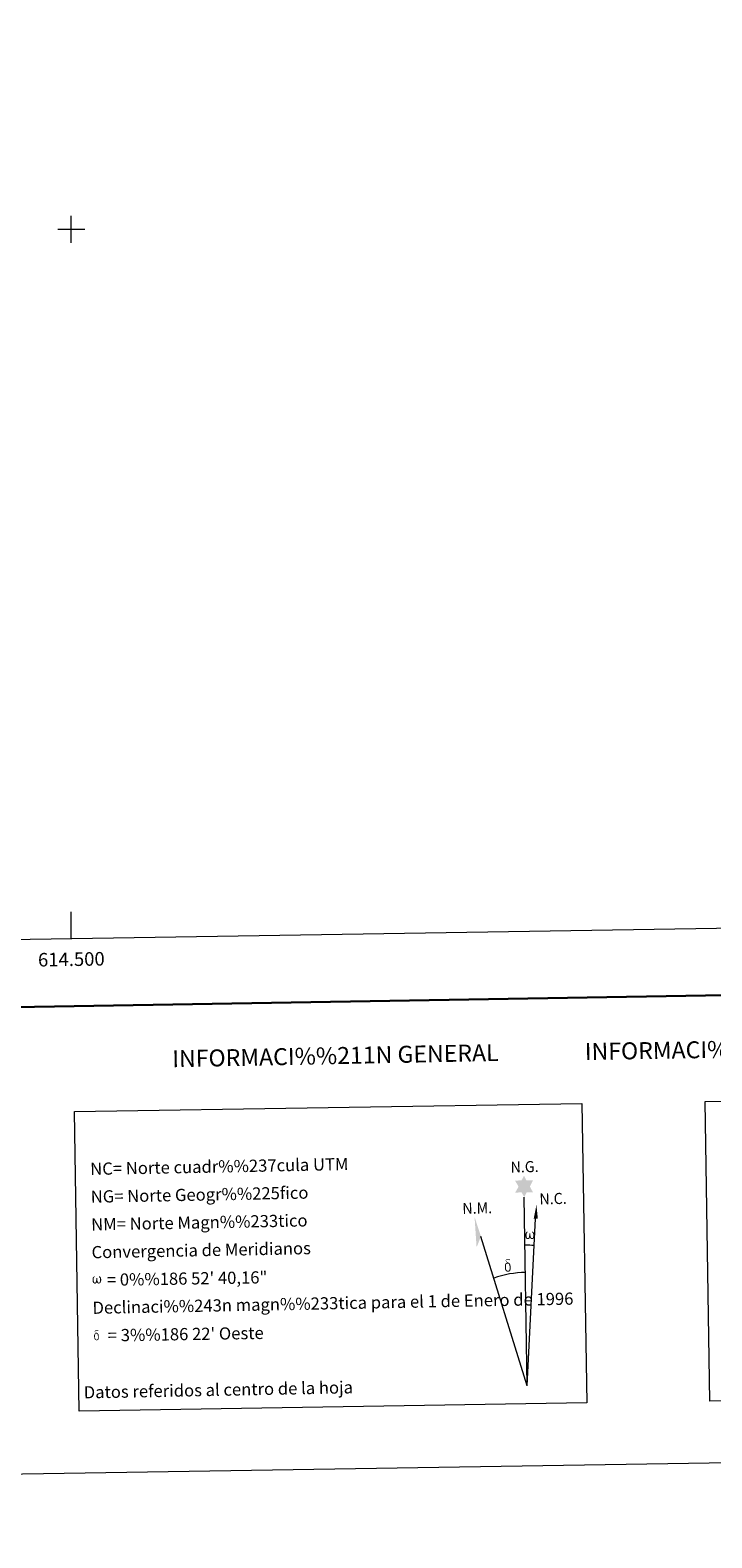
# Model space of a CAD drawing. Units: metres. Extents: x 611467 to 615969, y 643534 to 646575.
# Drawn here: x 614470 to 614973, y 643534 to 644647 of the extents above; entities that cross this region are included whole.
import ezdxf
from ezdxf.enums import TextEntityAlignment as Align

# ---------------------------------------------------------------- set-up
doc = ezdxf.new("R2010")
doc.units = ezdxf.units.M
doc.header["$MEASUREMENT"] = 0
doc.layers.add('Carátula', color=7, linetype='Continuous', lineweight=5)
doc.layers.add('Elementos auxiliares', color=7, linetype='Continuous', lineweight=5)
doc.styles.add('Style-font002', font='font002.shx')
doc.styles.add('Style-font010', font='font010.shx')

msp = doc.modelspace()

# ---------------------------------------------------------------- hatches: boundary and pattern name
at = {"layer": 'Carátula', "linetype": 'Continuous', "lineweight": 0, "extrusion": (0, 0, -1)}
for points in [[(-614834.4, 643785.7), (-614836.1, 643789.3), (-614840.9, 643789.2), (-614838.5, 643793.6), (-614840.8, 643798.2), (-614835.9, 643798.2), (-614834.2, 643801.5), (-614832.4, 643798.2), (-614827.6, 643797.9), (-614830.2, 643793.5), (-614827.6, 643789), (-614832.4, 643789.4)], [(-614799.2, 643748.7), (-614802.4, 643756.8), (-614797.7, 643771.2)], [(-614837.4, 643754.8), (-614837.8, 643754.9), (-614838.2, 643755.2), (-614838.6, 643756.1), (-614838.9, 643755.4), (-614839.1, 643755.1), (-614839.4, 643754.9), (-614839.8, 643754.8), (-614840.3, 643754.8), (-614840.9, 643755), (-614841.2, 643755.3), (-614841.5, 643755.9), (-614841.8, 643756.6), (-614841.9, 643757.5), (-614841.9, 643758.2), (-614841.7, 643758.9), (-614841.6, 643759.4), (-614841.3, 643759.8), (-614840.8, 643760.3), (-614840, 643760.3), (-614840.1, 643759.9), (-614840.8, 643759.2), (-614841, 643758.5), (-614841.1, 643757.3), (-614841, 643756.7), (-614840.9, 643756.1), (-614840.8, 643755.8), (-614840.5, 643755.5), (-614840.3, 643755.5), (-614840, 643755.5), (-614839.7, 643755.7), (-614839.5, 643755.8), (-614839.3, 643756.2), (-614839.1, 643756.8), (-614839, 643757.3), (-614838.9, 643757.9), (-614838.9, 643759), (-614838.2, 643759), (-614838.2, 643758.7), (-614838.1, 643757.7), (-614838, 643757.2), (-614838, 643756.8), (-614837.9, 643756.3), (-614837.6, 643755.7), (-614837.4, 643755.6), (-614837.2, 643755.5), (-614836.8, 643755.5), (-614836.5, 643755.7), (-614836.3, 643756), (-614836.2, 643756.4), (-614836.1, 643757.2), (-614836, 643758), (-614836.2, 643758.9), (-614836.4, 643759.4), (-614836.8, 643759.8), (-614837, 643760.3), (-614836.3, 643760.3), (-614835.9, 643759.9), (-614835.6, 643759.5), (-614835.4, 643759.2), (-614835.2, 643758.5), (-614835.1, 643758), (-614835.2, 643757.2), (-614835.3, 643756.6), (-614835.5, 643755.8), (-614835.7, 643755.5), (-614835.9, 643755.3), (-614836.2, 643755), (-614836.7, 643754.8)], [(-614822.5, 643730.7), (-614823.3, 643730.9), (-614823.9, 643731.5), (-614823.4, 643732), (-614823, 643731.6), (-614822.4, 643731.4), (-614821.8, 643731.5), (-614821.3, 643731.9), (-614821.1, 643732.3), (-614821, 643732.7), (-614820.8, 643734), (-614820.8, 643735.2), (-614820.9, 643735.7), (-614821, 643736.1), (-614821.4, 643736.6), (-614821.2, 643737.3), (-614820.5, 643736.7), (-614820.4, 643736.5), (-614820.2, 643736.1), (-614820.1, 643735.6), (-614820.1, 643735.2), (-614820.1, 643734.9), (-614820.1, 643734), (-614820.2, 643732.7), (-614820.3, 643732.3), (-614820.5, 643731.8), (-614820.8, 643731.4), (-614820.8, 643731.3), (-614821.1, 643731.1), (-614821.6, 643730.8)], [(-614823.9, 643731.5), (-614824, 643731.6), (-614824.2, 643732.1), (-614824.3, 643732.6), (-614824.3, 643733), (-614824.3, 643734.3), (-614824.2, 643735.5), (-614824.1, 643735.9), (-614823.9, 643736.4), (-614823.6, 643736.8), (-614823.6, 643736.9), (-614822.8, 643737.4), (-614821.3, 643738.3), (-614820.9, 643739), (-614821.3, 643739.3), (-614821.7, 643739.4), (-614822.5, 643739.4), (-614823.6, 643739.2), (-614824, 643739.4), (-614823.8, 643739.7), (-614823.6, 643739.9), (-614823.2, 643740), (-614821.7, 643739.9), (-614821.2, 643739.8), (-614820.8, 643739.5), (-614820.6, 643739.2), (-614820.6, 643738.8), (-614821.1, 643738.1), (-614821.4, 643737.9), (-614822, 643737.5), (-614821.2, 643737.3), (-614821.4, 643736.6), (-614822, 643736.8), (-614822.6, 643736.7), (-614823.1, 643736.3), (-614823.3, 643735.8), (-614823.4, 643735.5), (-614823.6, 643734.2), (-614823.6, 643732.9), (-614823.5, 643732.5), (-614823.4, 643732)], [(-614517.9, 643722), (-614518.6, 643722.4), (-614519, 643723.2), (-614519.1, 643722.7), (-614519.5, 643722.3), (-614520.1, 643722), (-614520.6, 643722), (-614521.1, 643722.3), (-614521.5, 643722.5), (-614521.8, 643723.1), (-614522, 643723.8), (-614522.2, 643724.6), (-614522, 643726), (-614521.6, 643726.9), (-614521, 643727.3), (-614520.4, 643727.3), (-614520.4, 643726.9), (-614521, 643726.2), (-614521.3, 643725.6), (-614521.3, 643724.4), (-614521.3, 643723.8), (-614521.1, 643723.3), (-614520.8, 643722.7), (-614520.4, 643722.7), (-614519.9, 643722.8), (-614519.8, 643723), (-614519.7, 643723.3), (-614519.4, 643723.9), (-614519.3, 643724.4), (-614519.3, 643725), (-614519.3, 643726), (-614518.5, 643726), (-614518.6, 643725.8), (-614518.5, 643724.8), (-614518.4, 643724.4), (-614518.3, 643724), (-614518.2, 643723.5), (-614518, 643722.9), (-614517.6, 643722.7), (-614516.9, 643722.9), (-614516.7, 643723.6), (-614516.5, 643724.3), (-614516.5, 643725.1), (-614516.6, 643725.9), (-614516.9, 643726.5), (-614517.2, 643726.8), (-614517.4, 643727.3), (-614516.8, 643727.3), (-614516.4, 643726.9), (-614515.9, 643726.2), (-614515.7, 643725.6), (-614515.7, 643725.1), (-614515.7, 643724.4), (-614515.8, 643723.7), (-614516, 643722.9), (-614516.4, 643722.5), (-614517.2, 643722)], [(-614518.9, 643680.1), (-614519.5, 643680.3), (-614520, 643680.7), (-614519.6, 643681.1), (-614519.3, 643680.8), (-614518.8, 643680.6), (-614518.3, 643680.7), (-614517.9, 643681), (-614517.8, 643681.4), (-614517.7, 643681.7), (-614517.5, 643682.7), (-614517.5, 643683.7), (-614517.6, 643684.1), (-614517.7, 643684.4), (-614518, 643684.9), (-614517.8, 643685.3), (-614517.2, 643684.9), (-614517.2, 643684.7), (-614517.1, 643684.4), (-614516.9, 643684), (-614516.9, 643683.7), (-614516.9, 643683.5), (-614516.9, 643682.7), (-614517.1, 643681.7), (-614517.1, 643681.4), (-614517.3, 643681), (-614517.5, 643680.6), (-614517.5, 643680.6), (-614517.8, 643680.4), (-614518.2, 643680.2)], [(-614520, 643680.7), (-614520.1, 643680.8), (-614520.2, 643681.2), (-614520.3, 643681.6), (-614520.3, 643681.9), (-614520.3, 643682.9), (-614520.2, 643684), (-614520.2, 643684.3), (-614520, 643684.7), (-614519.8, 643685), (-614519.7, 643685.1), (-614519.1, 643685.5), (-614517.9, 643686.2), (-614517.6, 643686.7), (-614517.9, 643687), (-614518.3, 643687.1), (-614518.9, 643687.1), (-614519.8, 643686.9), (-614520, 643687), (-614520, 643687.3), (-614519.8, 643687.5), (-614519.4, 643687.5), (-614518.3, 643687.5), (-614517.8, 643687.4), (-614517.5, 643687.2), (-614517.3, 643686.9), (-614517.3, 643686.6), (-614517.8, 643686), (-614518, 643685.8), (-614518.5, 643685.5), (-614517.8, 643685.3), (-614518, 643684.9), (-614518.5, 643685), (-614519, 643684.9), (-614519.4, 643684.6), (-614519.5, 643684.2), (-614519.6, 643683.9), (-614519.7, 643682.9), (-614519.8, 643681.9), (-614519.7, 643681.5), (-614519.6, 643681.1)]]:
    msp.add_hatch(color=7, dxfattribs=at).paths.add_polyline_path(points, flags=16)
at = {"layer": 'Carátula', "linetype": 'Continuous', "lineweight": 0}
msp.add_hatch(color=7, dxfattribs=at).paths.add_polyline_path([(614844.4, 643770), (614841.4, 643770), (614843.4, 643780.1)], flags=16)

# ---------------------------------------------------------------- linework, layer by layer
at = {"layer": 'Carátula', "color": 7, "linetype": 'Continuous', "lineweight": 0}
for p, q in [((614500, 644490), (614500, 644510)), ((614490, 644500), (614510, 644500)), ((614500, 643976.3), (614500, 643996.3)), ((614836.6, 643646.6), (614834.4, 643785.7)), ((614836.6, 643646.6), (614842.8, 643770)), ((614836.6, 643646.6), (614802.4, 643756.8))]:
    msp.add_line(p, q, dxfattribs=at)
at = {"layer": 'Carátula', "color": 7, "linetype": 'Continuous', "lineweight": 30, "flags": 128}
msp.add_lwpolyline([(612276.1, 646304.4), (612316.9, 643889.8), (615871.4, 643949.8), (615830.6, 646361.5), (612276.1, 646304.4)], dxfattribs=at)
at = {"layer": 'Carátula', "color": 7, "linetype": 'Continuous', "lineweight": 0, "extrusion": (0, 0, -1)}
msp.add_ellipse((614836.6, 643646.5), major_axis=(-1.7, 104), ratio=0.948473, start_param=0.001653, end_param=0.069753, dxfattribs=at)
at = {"layer": 'Carátula', "color": 7, "linetype": 'Continuous', "lineweight": 0}
msp.add_ellipse((614836.6, 643646.5), major_axis=(-1.3, 83.7), ratio=0.948473, start_param=0.000326, end_param=0.300485, dxfattribs=at)
for points in [[(611515, 643534.3), (615969.4, 643605.8), (615921.7, 646575.5), (611467.3, 646504)], [(614502.3, 643848.9), (614876.9, 643854.9), (614880.5, 643633.9), (614505.8, 643627.9)], [(614967.8, 643856.4), (615297.9, 643861.7), (615301.4, 643640.6), (614971.4, 643635.3)]]:
    msp.add_3dface(points, dxfattribs=at)
at = {"layer": 'Elementos auxiliares', "color": 250, "linetype": 'Continuous', "lineweight": 0}
msp.add_3dface([(612366.3, 643942.1), (612329.7, 646255.2), (615782.8, 646310.6), (615820.6, 643997.5)], dxfattribs=at)

# ---------------------------------------------------------------- texts
at = {"layer": 'Carátula', "color": 7, "linetype": 'Continuous', "lineweight": 0, "style": 'Style-font002'}
msp.add_text('614.500', height=10, rotation=0.9195, dxfattribs=at).set_placement((614500, 643966.3), align=Align.TOP_CENTER)
at = {"layer": 'Carátula', "color": 7, "linetype": 'Continuous', "lineweight": 0}
for s, height, rotation, style, p in [('INFORMACI%%211N GEOD%%201SICA Y CARTOGR%%193FICA', 12.5, 0.9195, 'Style-font002', (615128.2, 643897.2)), ('INFORMACI%%211N GENERAL', 12.5, 1.1019, 'Style-font002', (614695, 643890.2)), ('Datos referidos al centro de la hoja', 9, 1.1019, 'Style-font010', (614608.6, 643643.6))]:
    msp.add_text(s, height=height, rotation=rotation, dxfattribs=dict(at, style=style)).set_placement(p, align=Align.MIDDLE_CENTER)
at = {"layer": 'Carátula', "color": 7, "linetype": 'Continuous', "lineweight": 0, "style": 'Style-font010'}
for s, rotation, p in [('NC= Norte cuadr%%237cula UTM', 1.1019, (614514, 643806.6)), ('NG= Norte Geogr%%225fico', 1.1019, (614514.4, 643786.1)), ('NM= Norte Magn%%233tico', 1.1019, (614514.7, 643765.6)), ('Convergencia de Meridianos', 1.1019, (614515, 643745.1)), ('    = 0%%186 52\' 40,16"', 0.9195, (614515.3, 643724.6)), ('Declinaci%%243n magn%%233tica para el 1 de Enero de 1996', 1.1019, (614515.7, 643704.1)), ("    = 3%%186 22' Oeste", 0.9195, (614516, 643683.6))]:
    msp.add_text(s, height=9, rotation=rotation, dxfattribs=at).set_placement(p, align=Align.MIDDLE_LEFT)
at = {"layer": 'Carátula', "color": 7, "linetype": 'Continuous', "lineweight": 0, "style": 'Style-font010', "width": 0.939538}
for s, p in [('N.G.', (614824.4, 643803.8)), ('N.C.', (614845.7, 643780.3)), ('N.M.', (614788.8, 643773.3))]:
    msp.add_text(s, height=8.19, rotation=1.5564, dxfattribs=at).set_placement(p)

doc.saveas('drawing.dxf')
